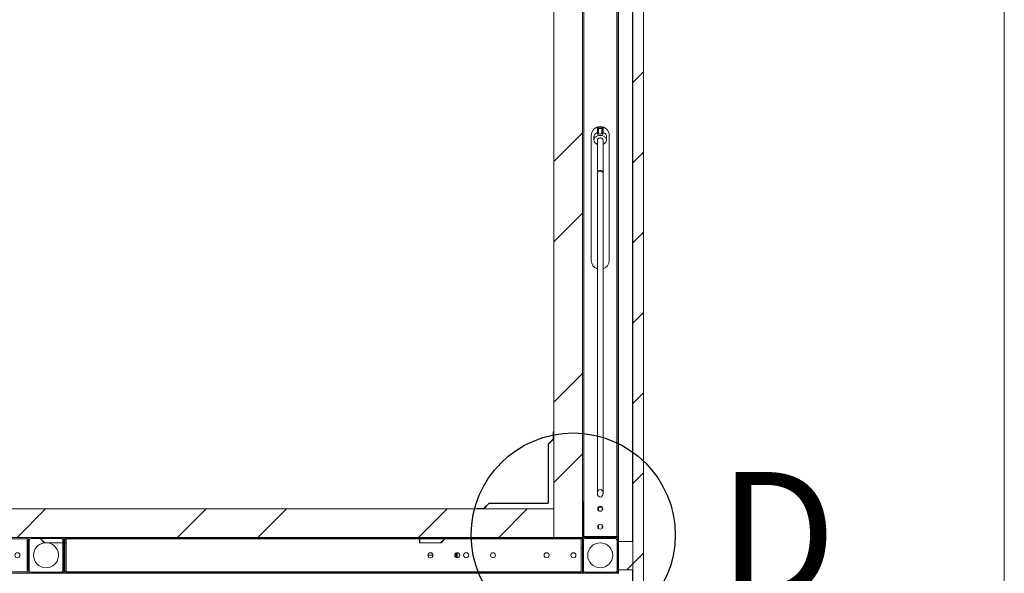
# Model space of a CAD drawing. Units: millimetres. Extents: x -1384 to 29783, y 86 to 21766.
# Drawn here: x 10910 to 13664, y 1822 to 3372 of the extents above; entities that cross this region are included whole.
import ezdxf

# ---------------------------------------------------------------- set-up
doc = ezdxf.new("R2010")
doc.units = ezdxf.units.MM
doc.header["$LTSCALE"] = 50
doc.layers.add('DETAIL_ŘEZ', color=156, linetype='Continuous')
doc.layers.add('FORMAT', color=7, linetype='Continuous')
doc.styles.add('SLDTEXTSTYLE0', font='GOTHIC.TTF', dxfattribs={"width": 0.913})
doc.styles.add('SLDTEXTSTYLE1', font='GOTHICB.TTF', dxfattribs={"width": 0.913})
doc.dimstyles.new('SLDDIMSTYLE0', dxfattribs={"dimtxt": 175, "dimasz": 165.1, "dimexe": 0, "dimexo": 0.0625, "dimgap": 43.75, "dimtad": 1, "dimrnd": 1e-09, "dimzin": 12, "dimdsep": 46, "dimtxsty": 'SLDTEXTSTYLE0', "dimsah": 1, "dimcen": 0.09, "dimadec": 0, "dimazin": 3, "dimtfac": 1, "dimtofl": 0, "dimtmove": 0, "dimatfit": 3, "dimfxl": 1, "dimfrac": 2, "dimtolj": 1, "dimtzin": 12, "dimarcsym": 0})

# ---------------------------------------------------------------- blocks, each defined once
blk = doc.blocks.new('_D')
at = {"layer": 'FORMAT'}
for p, q in [((2584, 1772.6), (2584, 1106.3)), ((12584, 1780.6), (12584, 1106.3)), ((12584, 1156.3), (2584, 1156.3))]:
    blk.add_line(p, q, dxfattribs=at)
for points in [[(2584, 1156.3), (2749.1, 1130.9), (2749.1, 1181.7)], [(12584, 1156.3), (12418.9, 1181.7), (12418.9, 1130.9)]]:
    blk.add_solid(points, dxfattribs=at)
at = {"layer": 'FORMAT', "char_height": 175, "attachment_point": 1, "style": 'SLDTEXTSTYLE0'}
for s, insert in [(' - ocelová konstrukce', (7572.2, 1379.8)), ('10000', (6925.7, 1379.8))]:
    blk.add_mtext(s, dxfattribs=dict(at, insert=insert))

msp = doc.modelspace()

# ---------------------------------------------------------------- hatches: boundary and pattern name
at = {"layer": 'FORMAT', "linetype": 'Continuous', "lineweight": 18}
h = msp.add_hatch(dxfattribs=at)
h.set_pattern_fill('ANSI31', color=256, scale=50, style=0)
h.paths.add_polyline_path([(12654.965, 1751.598), (12654.965, 8991.598), (12624.965, 8991.598), (12624.965, 1751.598)], flags=0)
h = msp.add_hatch(dxfattribs=at)
h.set_pattern_fill('ANSI32', color=256, scale=50, style=0)
h.paths.add_polyline_path([(2582.965, 8823.598), (2583.965, 8823.598), (2583.965, 8922.598), (12583.965, 8922.598), (12583.965, 1822.598), (2583.965, 1822.598), (2583.965, 5022.598), (2582.965, 5022.598), (2582.965, 1821.598), (12584.965, 1821.598), (12584.965, 8923.598), (2582.965, 8923.598)], flags=0)
h = msp.add_hatch(dxfattribs=at)
h.set_pattern_fill('ANSI32', color=256, scale=50, style=0)
h.paths.add_polyline_path([(12403.965, 4922.598), (12403.965, 1922.598), (12483.965, 1922.598), (12483.965, 4922.598)], flags=0)
h = msp.add_hatch(dxfattribs=at)
h.set_pattern_fill('ANSI32', color=256, scale=50, style=0)
edge = h.paths.add_edge_path(flags=0)
edge.add_arc((12223.328, 2016.44), 1.6, 90, 135)
edge.add_line((12222.197, 2017.572), (12208.816, 2004.191))
edge.add_arc((12208.109, 2004.898), 1, 270, 315, ccw=False)
edge.add_line((12208.109, 2003.898), (12189.173, 2003.898))
edge.add_arc((12189.173, 2003.248), 0.65, 90, 270)
edge.add_line((12189.173, 2002.598), (12198.523, 2002.598))
edge.add_line((12198.523, 2002.598), (12198.523, 2003.198))
edge.add_line((12198.523, 2003.198), (12189.173, 2003.198))
edge.add_arc((12189.173, 2003.248), 0.05, 90, 270, ccw=False)
edge.add_line((12189.173, 2003.298), (12208.109, 2003.298))
edge.add_arc((12208.109, 2004.898), 1.6, 270, 315)
edge.add_line((12209.24, 2003.767), (12222.621, 2017.148))
edge.add_arc((12223.328, 2016.44), 1, 90, 135, ccw=False)
edge.add_line((12223.328, 2017.44), (12387.523, 2017.44))
edge.add_arc((12387.523, 2019.04), 1.6, 270, 360)
edge.add_line((12389.123, 2019.04), (12389.123, 2183.236))
edge.add_arc((12390.123, 2183.236), 1, 135, 180, ccw=False)
edge.add_line((12389.416, 2183.943), (12402.797, 2197.323))
edge.add_arc((12401.665, 2198.455), 1.6, 315, 360)
edge.add_line((12403.265, 2198.455), (12403.265, 2217.39))
edge.add_arc((12403.315, 2217.39), 0.05, 0, 180, ccw=False)
edge.add_line((12403.365, 2217.39), (12403.365, 2208.04))
edge.add_line((12403.365, 2208.04), (12403.965, 2208.04))
edge.add_line((12403.965, 2208.04), (12403.965, 2217.39))
edge.add_arc((12403.315, 2217.39), 0.65, 0, 180)
edge.add_line((12402.665, 2217.39), (12402.665, 2198.455))
edge.add_arc((12401.665, 2198.455), 1, 315, 360, ccw=False)
edge.add_line((12402.372, 2197.748), (12388.992, 2184.367))
edge.add_arc((12390.123, 2183.236), 1.6, 135, 180)
edge.add_line((12388.523, 2183.236), (12388.523, 2019.04))
edge.add_arc((12387.523, 2019.04), 1, 270, 360, ccw=False)
edge.add_line((12387.523, 2018.04), (12223.328, 2018.04))
h = msp.add_hatch(dxfattribs=at)
h.set_pattern_fill('ANSI32', color=256, scale=50, style=0)
edge = h.paths.add_edge_path(flags=0)
edge.add_ellipse((12533.965, 2046.319), major_axis=(0, 10.686), ratio=0.74865213, start_angle=0, end_angle=0)
h = msp.add_hatch(dxfattribs=at)
h.set_pattern_fill('ANSI32', color=256, scale=50, style=0)
edge = h.paths.add_edge_path(flags=0)
edge.add_line((12487.965, 1922.598), (12513.965, 1922.598))
edge.add_line((12513.965, 1922.598), (12513.965, 1925.598))
edge.add_line((12513.965, 1925.598), (12487.965, 1925.598))
edge.add_arc((12487.965, 1926.598), 1, 180, 270, ccw=False)
edge.add_line((12486.965, 1926.598), (12486.965, 2022.598))
edge.add_line((12486.965, 2022.598), (12483.965, 2022.598))
edge.add_line((12483.965, 2022.598), (12483.965, 1926.598))
edge.add_arc((12487.965, 1926.598), 4, 180, 270)
h = msp.add_hatch(dxfattribs=at)
h.set_pattern_fill('ANSI32', color=256, scale=50, style=0)
h.paths.add_polyline_path([(2763.965, 1922.598), (12403.965, 1922.598), (12403.965, 2002.598), (2763.965, 2002.598)], flags=0)
h = msp.add_hatch(dxfattribs=at)
h.set_pattern_fill('ANSI32', color=256, scale=50, style=0)
edge = h.paths.add_edge_path(flags=0)
edge.add_arc((11025.965, 1914.598), 8, 0, 90)
edge.add_line((11025.965, 1922.598), (10941.965, 1922.598))
edge.add_arc((10941.965, 1914.598), 8, 90, 180)
edge.add_line((10933.965, 1914.598), (10933.965, 1830.598))
edge.add_arc((10941.965, 1830.598), 8, 180, 270)
edge.add_line((10941.965, 1822.598), (11025.965, 1822.598))
edge.add_arc((11025.965, 1830.598), 8, 270, 360)
edge.add_line((11033.965, 1830.598), (11033.965, 1914.598))
edge = h.paths.add_edge_path(flags=0)
edge.add_line((10941.965, 1919.598), (11025.965, 1919.598))
edge.add_arc((11025.965, 1914.598), 5, 0, 90, ccw=False)
edge.add_line((11030.965, 1914.598), (11030.965, 1830.598))
edge.add_arc((11025.965, 1830.598), 5, 270, 360, ccw=False)
edge.add_line((11025.965, 1825.598), (10941.965, 1825.598))
edge.add_arc((10941.965, 1830.598), 5, 180, 270, ccw=False)
edge.add_line((10936.965, 1830.598), (10936.965, 1914.598))
edge.add_arc((10941.965, 1914.598), 5, 90, 180, ccw=False)
h = msp.add_hatch(dxfattribs=at)
h.set_pattern_fill('ANSI32', color=256, scale=50, style=0)
edge = h.paths.add_edge_path(flags=0)
edge.add_line((12480.965, 1918.598), (12480.965, 1892.598))
edge.add_line((12480.965, 1892.598), (12483.965, 1892.598))
edge.add_line((12483.965, 1892.598), (12483.965, 1918.598))
edge.add_arc((12479.965, 1918.598), 4, 0, 90)
edge.add_line((12479.965, 1922.598), (12383.965, 1922.598))
edge.add_line((12383.965, 1922.598), (12383.965, 1919.598))
edge.add_line((12383.965, 1919.598), (12479.965, 1919.598))
edge.add_arc((12479.965, 1918.598), 1, 0, 90, ccw=False)
h = msp.add_hatch(dxfattribs=at)
h.set_pattern_fill('ANSI32', color=256, scale=50, style=0)
edge = h.paths.add_edge_path(flags=0)
edge.add_arc((12575.965, 1914.598), 8, 0, 90)
edge.add_line((12575.965, 1922.598), (12491.965, 1922.598))
edge.add_arc((12491.965, 1914.598), 8, 90, 180)
edge.add_line((12483.965, 1914.598), (12483.965, 1830.598))
edge.add_arc((12491.965, 1830.598), 8, 180, 270)
edge.add_line((12491.965, 1822.598), (12575.965, 1822.598))
edge.add_arc((12575.965, 1830.598), 8, 270, 360)
edge.add_line((12583.965, 1830.598), (12583.965, 1914.598))
edge = h.paths.add_edge_path(flags=0)
edge.add_line((12491.965, 1919.598), (12575.965, 1919.598))
edge.add_arc((12575.965, 1914.598), 5, 0, 90, ccw=False)
edge.add_line((12580.965, 1914.598), (12580.965, 1830.598))
edge.add_arc((12575.965, 1830.598), 5, 270, 360, ccw=False)
edge.add_line((12575.965, 1825.598), (12491.965, 1825.598))
edge.add_arc((12491.965, 1830.598), 5, 180, 270, ccw=False)
edge.add_line((12486.965, 1830.598), (12486.965, 1914.598))
edge.add_arc((12491.965, 1914.598), 5, 90, 180, ccw=False)
h = msp.add_hatch(dxfattribs=at)
h.set_pattern_fill('ANSI31', color=256, scale=50, style=0)
h.paths.add_polyline_path([(12624.965, 1911.598), (12584.965, 1911.598), (12584.965, 1831.598), (12624.965, 1831.598)], flags=0)

# ---------------------------------------------------------------- linework, layer by layer
at = {"color": 7, "linetype": 'Continuous', "lineweight": 18}
for p, q in [((13663.965, 852.598), (13663.965, 9852.598)), ((12624.965, 8991.598), (12624.965, 1751.598)), ((12654.965, 1751.598), (12654.965, 8991.598)), ((12583.965, 8922.598), (12583.965, 1822.598)), ((12584.965, 8923.598), (12584.965, 1821.598)), ((12403.965, 1922.598), (12403.965, 4922.598)), ((12483.965, 4922.598), (12483.965, 1922.598)), ((12487.965, 4919.598), (12487.965, 1925.598)), ((12579.965, 4919.598), (12579.965, 1925.598)), ((12623.965, 4359.098), (12623.965, 1911.598)), ((12525.965, 3071.284), (12525.965, 3056.151)), ((12526.465, 3066.818), (12526.465, 3071.447)), ((12526.465, 3052.633), (12526.465, 3066.818)), ((12529.465, 3067.422), (12529.465, 3069.064)), ((12529.465, 3069.064), (12538.465, 3069.064)), ((12529.465, 3067.422), (12529.465, 3051.114)), ((12538.465, 3067.422), (12529.465, 3067.422)), ((12538.465, 3069.064), (12538.465, 3067.422)), ((12538.465, 3051.114), (12538.465, 3067.422)), ((12541.465, 3071.447), (12541.465, 3066.818)), ((12541.465, 3066.818), (12541.465, 3052.633)), ((12541.965, 3056.151), (12541.965, 3071.284)), ((12508.965, 3047.598), (12508.965, 2697.598)), ((12516.465, 3044.498), (12516.465, 3034.554)), ((12525.965, 3034.554), (12525.965, 2943.728)), ((12541.965, 2943.728), (12541.965, 3034.554)), ((12551.465, 3034.554), (12551.465, 3044.498)), ((12558.965, 2697.598), (12558.965, 3047.598)), ((12525.965, 2943.728), (12526.081, 2942.711)), ((12525.965, 2941.739), (12525.965, 2046.319)), ((12541.965, 2046.319), (12541.965, 2941.739)), ((12402.665, 2217.39), (12402.665, 2198.455)), ((12403.265, 2217.39), (12403.265, 2198.455)), ((12403.365, 2208.04), (12403.365, 2217.39)), ((12403.365, 2208.04), (12403.965, 2208.04)), ((12403.965, 2208.04), (12403.965, 2217.39)), ((12388.523, 2183.236), (12388.523, 2019.04)), ((12402.372, 2197.748), (12388.992, 2184.367)), ((12389.123, 2183.236), (12389.123, 2019.04)), ((12402.797, 2197.323), (12389.416, 2183.943)), ((12222.197, 2017.572), (12208.816, 2004.191)), ((12222.621, 2017.148), (12209.24, 2003.767)), ((12387.523, 2018.04), (12223.328, 2018.04)), ((12387.523, 2017.44), (12223.328, 2017.44)), ((12483.965, 1926.598), (12483.965, 2022.598)), ((12483.965, 2022.598), (12486.965, 2022.598)), ((12486.965, 1926.598), (12486.965, 2022.598)), ((2763.965, 2002.598), (12403.965, 2002.598)), ((11048.965, 2002.598), (11048.965, 2002.856)), ((11058.315, 2002.856), (11048.965, 2002.856)), ((12018.965, 2002.856), (12009.615, 2002.856)), ((12018.965, 2002.598), (12018.965, 2002.856)), ((12208.109, 2003.898), (12189.173, 2003.898)), ((12208.109, 2003.298), (12189.173, 2003.298)), ((12189.173, 2003.198), (12198.523, 2003.198)), ((12189.173, 2002.598), (12198.523, 2002.598)), ((12198.523, 2002.598), (12198.523, 2003.198)), ((12403.965, 1922.598), (12403.965, 2002.598)), ((12528.965, 1997.699), (12528.965, 2007.497)), ((12529.135, 2007.665), (12538.795, 2007.665)), ((12538.965, 2007.497), (12538.965, 1997.699)), ((12528.965, 1957.497), (12528.965, 1947.699)), ((12538.965, 1957.497), (12538.965, 1954.627)), ((12538.965, 1947.699), (12538.965, 1954.627)), ((12403.965, 1922.598), (2763.965, 1922.598)), ((10930.965, 1918.598), (8336.965, 1918.598)), ((10930.965, 1918.598), (10930.965, 1922.598)), ((10930.965, 1826.598), (10930.965, 1918.598)), ((10930.965, 1902.598), (10933.965, 1902.598)), ((10933.965, 1830.598), (10933.965, 1914.598)), ((10936.965, 1830.598), (10936.965, 1914.598)), ((10941.965, 1922.598), (11025.965, 1922.598)), ((10941.965, 1919.598), (11025.965, 1919.598)), ((10979.097, 1907.625), (10967.123, 1919.598)), ((10979.521, 1908.049), (10967.972, 1919.598)), ((10979.097, 1907.625), (10979.521, 1908.049)), ((10980.228, 1907.756), (10980.228, 1907.156)), ((11030.965, 1907.756), (10980.228, 1907.756)), ((11030.965, 1907.156), (10980.228, 1907.156)), ((11030.965, 1914.598), (11030.965, 1830.598)), ((11033.965, 1914.598), (11033.965, 1922.598)), ((11033.965, 1914.598), (11033.965, 1830.598)), ((11037.965, 1907.756), (11033.965, 1907.756)), ((11037.965, 1907.156), (11033.965, 1907.156)), ((11035.965, 1918.598), (11038.965, 1918.598)), ((11035.965, 1918.598), (11035.965, 1907.756)), ((11035.965, 1907.156), (11035.965, 1826.598)), ((11037.965, 1907.156), (11037.965, 1907.756)), ((11038.965, 1922.598), (11038.965, 1908.756)), ((11038.965, 1908.756), (11039.565, 1908.756)), ((11038.965, 1907.507), (11038.965, 1826.598)), ((11039.565, 1922.598), (11039.565, 1908.756)), ((11039.965, 1918.598), (11039.565, 1918.598)), ((11039.965, 1922.598), (11039.965, 1919.598)), ((11039.965, 1919.598), (12028.365, 1919.598)), ((11039.965, 1918.598), (11039.965, 1919.598)), ((11039.965, 1826.598), (11039.965, 1918.598)), ((12028.365, 1922.598), (12028.365, 1908.756)), ((12028.365, 1908.756), (12028.965, 1908.756)), ((12028.965, 1922.598), (12028.965, 1908.756)), ((12028.965, 1919.598), (12099.959, 1919.598)), ((12029.965, 1907.756), (12029.965, 1907.156)), ((12029.965, 1907.756), (12087.703, 1907.756)), ((12029.965, 1907.156), (12087.703, 1907.156)), ((12087.703, 1907.156), (12087.703, 1907.756)), ((12088.41, 1908.049), (12101.79, 1921.43)), ((12088.41, 1908.049), (12088.834, 1907.625)), ((12088.834, 1907.625), (12102.215, 1921.005)), ((12100.807, 1919.598), (12383.965, 1919.598)), ((12102.215, 1921.005), (12101.79, 1921.43)), ((12102.922, 1921.898), (12102.922, 1921.298)), ((12102.922, 1921.898), (12121.857, 1921.898)), ((12102.922, 1921.298), (12121.857, 1921.298)), ((12112.507, 1921.998), (12112.507, 1922.598)), ((12121.857, 1921.998), (12112.507, 1921.998)), ((12121.857, 1921.998), (12121.857, 1922.598)), ((12121.857, 1921.898), (12121.857, 1921.298)), ((12383.965, 1919.598), (12383.965, 1922.598)), ((12383.965, 1922.598), (12479.965, 1922.598)), ((12383.965, 1919.598), (12479.965, 1919.598)), ((12403.965, 1922.598), (12483.965, 1922.598)), ((12480.965, 1922.598), (12480.965, 1922.471)), ((12480.965, 1918.598), (12480.965, 1892.598)), ((12484.092, 1925.598), (12483.965, 1925.598)), ((12483.965, 1918.598), (12483.965, 1922.598)), ((12483.965, 1918.598), (12483.965, 1892.598)), ((12483.965, 1830.598), (12483.965, 1914.598)), ((12486.965, 1830.598), (12486.965, 1914.598)), ((12513.965, 1925.598), (12487.965, 1925.598)), ((12513.965, 1922.598), (12487.965, 1922.598)), ((12491.965, 1922.598), (12575.965, 1922.598)), ((12491.965, 1919.598), (12575.965, 1919.598)), ((12513.965, 1922.598), (12513.965, 1925.598)), ((12579.965, 1925.598), (12513.965, 1925.598)), ((12563.965, 1925.598), (12563.965, 1922.598)), ((12583.965, 1925.598), (12579.965, 1925.598)), ((12580.965, 1914.598), (12580.965, 1830.598)), ((12583.965, 1914.598), (12583.965, 1830.598)), ((12624.965, 1911.598), (12584.965, 1911.598)), ((12584.965, 1911.598), (12584.965, 1831.598)), ((12624.965, 1831.598), (12624.965, 1911.598)), ((11033.965, 1872.598), (11035.965, 1872.598)), ((12051.965, 1872.598), (12065.965, 1872.598)), ((12126.965, 1872.598), (12133.965, 1872.598)), ((12130.965, 1866.274), (12130.965, 1878.923)), ((12133.965, 1865.598), (12133.965, 1879.598)), ((12133.965, 1865.598), (12133.965, 1872.598)), ((12480.965, 1892.598), (12483.965, 1892.598)), ((12480.965, 1826.598), (12480.965, 1892.598)), ((12583.965, 1822.598), (2583.965, 1822.598)), ((10930.965, 1826.598), (8336.965, 1826.598)), ((10933.965, 1842.598), (10930.965, 1842.598)), ((10930.965, 1822.598), (10930.965, 1826.598)), ((11025.965, 1825.598), (10941.965, 1825.598)), ((11025.965, 1822.598), (10941.965, 1822.598)), ((11033.965, 1830.598), (11033.965, 1822.598)), ((11035.965, 1826.598), (11038.965, 1826.598)), ((11038.965, 1826.598), (11039.965, 1826.598)), ((11039.965, 1825.598), (11039.965, 1826.598)), ((11039.965, 1826.598), (12480.965, 1826.598)), ((11039.965, 1825.598), (11039.965, 1822.598)), ((11039.965, 1825.598), (12480.965, 1825.598)), ((12480.965, 1825.598), (12480.965, 1826.598)), ((12480.965, 1825.598), (12480.965, 1822.598)), ((12483.965, 1822.598), (12483.965, 1830.598)), ((12575.965, 1825.598), (12491.965, 1825.598)), ((12575.965, 1822.598), (12491.965, 1822.598)), ((12584.965, 1831.598), (12624.965, 1831.598)), ((12623.965, 1831.598), (12623.965, 1742.598))]:
    msp.add_line(p, q, dxfattribs=at)
at = {"color": 8, "linetype": 'Continuous', "lineweight": 18}
for p, q in [((12529.465, 3072.19), (12529.465, 3069.064)), ((12538.465, 3069.064), (12538.465, 3072.19)), ((11058.315, 2002.598), (11058.315, 2002.856)), ((12009.615, 2002.598), (12009.615, 2002.856)), ((11039.965, 1918.598), (12028.365, 1918.598)), ((12028.965, 1918.598), (12098.959, 1918.598)), ((12099.807, 1918.598), (12480.965, 1918.598))]:
    msp.add_line(p, q, dxfattribs=at)
at = {"color": 7, "linetype": 'Continuous', "lineweight": 18, "flags": 128}
for points in [[(12526.465, 3056.336), (12524.181, 3055.361), (12522.118, 3054.141), (12520.322, 3052.703), (12518.834, 3051.08), (12517.688, 3049.309), (12516.909, 3047.429), (12516.515, 3045.483), (12516.465, 3044.498)], [(12516.465, 3034.554), (12516.643, 3036.419), (12517.174, 3038.245), (12518.047, 3039.997), (12519.243, 3041.637), (12520.74, 3043.134), (12522.505, 3044.455), (12524.504, 3045.576), (12526.696, 3046.471), (12529.035, 3047.125), (12531.475, 3047.522), (12533.965, 3047.655), (12536.456, 3047.522), (12538.896, 3047.125), (12541.235, 3046.471), (12543.427, 3045.576), (12545.425, 3044.455), (12547.191, 3043.134), (12548.687, 3041.637), (12549.884, 3039.997), (12550.756, 3038.245), (12551.287, 3036.419), (12551.465, 3034.554), (12551.287, 3032.689), (12550.756, 3030.863), (12549.884, 3029.111), (12548.687, 3027.471), (12547.191, 3025.974), (12545.425, 3024.653), (12543.427, 3023.532), (12541.965, 3022.902)], [(12525.965, 3022.902), (12524.504, 3023.532), (12522.505, 3024.653), (12520.74, 3025.974), (12519.243, 3027.471), (12518.047, 3029.111), (12517.174, 3030.863), (12516.643, 3032.689), (12516.465, 3034.554)], [(12525.965, 3034.554), (12526.152, 3035.842), (12526.705, 3037.069), (12527.597, 3038.179), (12528.786, 3039.119), (12530.218, 3039.846), (12531.825, 3040.325), (12533.532, 3040.534), (12535.26, 3040.464), (12536.926, 3040.118), (12538.455, 3039.511), (12539.773, 3038.673), (12540.82, 3037.642), (12541.547, 3036.466), (12541.918, 3035.202), (12541.965, 3034.554)], [(12551.465, 3044.498), (12551.416, 3045.483), (12551.022, 3047.429), (12550.243, 3049.309), (12549.097, 3051.08), (12547.609, 3052.703), (12545.813, 3054.141), (12543.75, 3055.361), (12541.465, 3056.336)], [(12541.85, 2942.715), (12541.918, 2943.081), (12541.918, 2944.376), (12541.547, 2945.64), (12540.82, 2946.816), (12539.773, 2947.847), (12538.455, 2948.685), (12536.926, 2949.292), (12535.26, 2949.638), (12533.532, 2949.709), (12531.825, 2949.499), (12530.218, 2949.02), (12528.786, 2948.293), (12527.597, 2947.353), (12526.705, 2946.243), (12526.152, 2945.016), (12525.965, 2943.728), (12525.965, 2943.728)], [(12541.965, 2941.739), (12541.918, 2942.387), (12541.547, 2943.652), (12540.82, 2944.827), (12539.773, 2945.858), (12538.455, 2946.696), (12536.926, 2947.303), (12535.26, 2947.65), (12533.532, 2947.72), (12531.825, 2947.51), (12530.218, 2947.031), (12528.786, 2946.304), (12527.597, 2945.364), (12526.705, 2944.254), (12526.152, 2943.027), (12525.965, 2941.739)]]:
    msp.add_lwpolyline(points, dxfattribs=at)
at = {"color": 7, "linetype": 'Continuous', "lineweight": 18}
for centre, radius in [((12533.965, 2002.598), 7), ((12533.965, 1952.598), 7), ((12533.965, 1872.598), 35), ((10903.965, 1872.598), 7), ((12058.965, 1872.598), 7), ((12133.965, 1872.598), 7), ((12158.965, 1872.598), 7), ((12233.965, 1872.598), 7), ((12383.965, 1872.598), 7), ((12458.965, 1872.598), 7)]:
    msp.add_circle(centre, radius, dxfattribs=at)
for centre, radius, start, end in [((12533.965, 3047.598), 25, 0, 180), ((12529.136, 3066.378), 2.706, 83.004039, 170.636842), ((12528.746, 3063.24), 4.243, 80.234214, 122.511661), ((12538.795, 3066.378), 2.706, 9.363158, 96.995961), ((12539.185, 3063.24), 4.243, 57.488339, 99.765786), ((12533.965, 2697.598), 25, 180, 251.337075), ((12533.965, 2697.598), 25, 288.662925, 0), ((12403.315, 2217.39), 0.65, 0, 180), ((12403.315, 2217.39), 0.05, 0, 180), ((12390.123, 2183.236), 1.6, 135, 180), ((12390.123, 2183.236), 1, 135, 180), ((12401.665, 2198.455), 1, 315, 0), ((12401.665, 2198.455), 1.6, 315, 0), ((12223.328, 2016.44), 1.6, 90, 135), ((12223.328, 2016.44), 1, 90, 135), ((12387.523, 2019.04), 1, 270, 0), ((12387.523, 2019.04), 1.6, 270, 0), ((11058.315, 2002.206), 0.65, 37.105574, 90), ((12009.615, 2002.206), 0.65, 90, 142.894426), ((12189.173, 2003.248), 0.65, 90, 270), ((12189.173, 2003.248), 0.05, 90, 270), ((12208.109, 2004.898), 1, 270, 315), ((12208.109, 2004.898), 1.6, 270, 315), ((10941.965, 1914.598), 8, 90, 180), ((10941.965, 1914.598), 5, 90, 180), ((10983.965, 1872.598), 35, 97.279335, 180), ((10983.965, 1872.598), 35, 180, 80.883259), ((10980.228, 1908.756), 1.6, 225, 270), ((10980.228, 1908.756), 1, 225, 270), ((11025.965, 1914.598), 8, 0, 90), ((11025.965, 1914.598), 5, 0, 90), ((11037.965, 1908.756), 1, 270, 0), ((11037.965, 1908.756), 1.6, 270, 0), ((12029.965, 1908.756), 1.6, 180, 270), ((12029.965, 1908.756), 1, 180, 270), ((12087.703, 1908.756), 1, 270, 315), ((12087.703, 1908.756), 1.6, 270, 315), ((12102.922, 1920.298), 1.6, 90, 135), ((12102.922, 1920.298), 1, 90, 135), ((12121.857, 1921.948), 0.65, 270, 90), ((12121.857, 1921.948), 0.05, 270, 90), ((12479.965, 1918.598), 4, 0, 90), ((12479.965, 1918.598), 1, 0, 90), ((12487.965, 1926.598), 4, 180, 270), ((12491.965, 1914.598), 8, 90, 180), ((12487.965, 1926.598), 1, 180, 270), ((12491.965, 1914.598), 5, 90, 180), ((12575.965, 1914.598), 8, 0, 90), ((12575.965, 1914.598), 5, 0, 90), ((10941.965, 1830.598), 8, 180, 270), ((10941.965, 1830.598), 5, 180, 270), ((11025.965, 1830.598), 8, 270, 0), ((11025.965, 1830.598), 5, 270, 0), ((12491.965, 1830.598), 8, 180, 270), ((12491.965, 1830.598), 5, 180, 270), ((12575.965, 1830.598), 8, 270, 0), ((12575.965, 1830.598), 5, 270, 0)]:
    msp.add_arc(centre, radius, start, end, dxfattribs=at)
msp.add_ellipse((12533.965, 3023.505), major_axis=(0, 28.571), ratio=0.61251884, start_param=6.02312083, end_param=6.54324978, dxfattribs=at)
msp.add_ellipse((12533.965, 2046.319), major_axis=(0, 10.686), ratio=0.74865213, dxfattribs=at)
for points, knots in [([(12529.465, 3051.114), (12529.24, 3051.028), (12528.789, 3050.854), (12528.11, 3050.76), (12527.536, 3050.825), (12527.018, 3051.067), (12526.552, 3051.634), (12526.498, 3052.252), (12526.465, 3052.633)], [0, 0, 0, 0, 0.12694285, 0.25452918, 0.37326238, 0.49320226, 0.68744102, 1, 1, 1, 1]), ([(12541.465, 3052.633), (12541.422, 3052.192), (12541.361, 3051.561), (12540.806, 3050.991), (12540.22, 3050.77), (12539.511, 3050.785), (12538.915, 3050.932), (12538.588, 3051.065), (12538.465, 3051.114)], [0, 0, 0, 0, 0.3609206, 0.51718834, 0.67486124, 0.81290687, 0.92983865, 1, 1, 1, 1])]:
    msp.add_open_spline(points, degree=3, knots=knots, dxfattribs=at)
at = {"layer": 'DETAIL_ŘEZ'}
msp.add_circle((12458.38, 1929.473), 285.371, dxfattribs=at)

# ---------------------------------------------------------------- texts
at = {"layer": 'DETAIL_ŘEZ', "insert": (12863.602, 2105.721), "char_height": 352.778, "attachment_point": 1, "style": 'SLDTEXTSTYLE1'}
msp.add_mtext('D', dxfattribs=at)

# ---------------------------------------------------------------- dimensions: what is measured, and where the dimension line sits
at = {"layer": 'FORMAT'}
dim = msp.add_linear_dim(base=(2583.965, 1156.253), p1=(12583.965, 1830.598), p2=(2583.965, 1822.598), angle=0, text='<> - ocelová konstrukce', dimstyle='SLDDIMSTYLE0', dxfattribs=at)
dim.commit()
dim.dimension.update_dxf_attribs({"geometry": '_D', "text_midpoint": (8463.525, 1156.253), "dimtype": 160})

doc.saveas('drawing.dxf')
